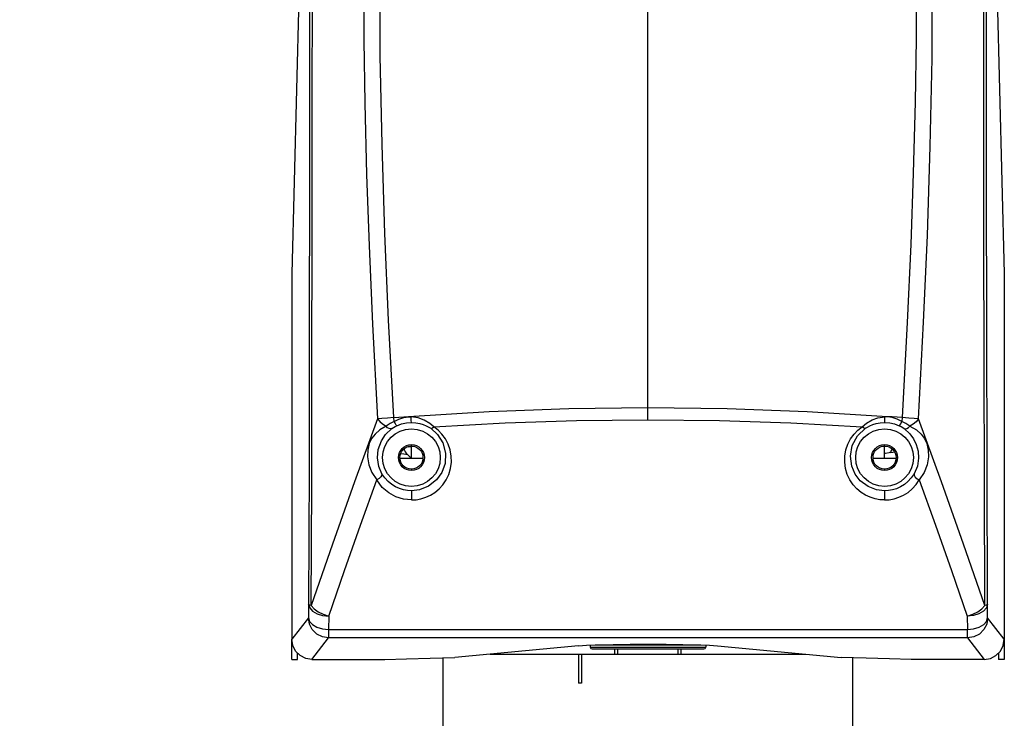
# Model space of a CAD drawing. Units: millimetres. Extents: x 4359 to 9922, y -3359 to 421.
# Drawn here: x 7139 to 7310, y -1036 to -915 of the extents above; entities that cross this region are included whole.
import ezdxf

# ---------------------------------------------------------------- set-up
doc = ezdxf.new("R2010")
doc.units = ezdxf.units.MM
doc.layers.get('0').update_dxf_attribs({"lineweight": 30})
doc.layers.add('02___PRT_ALL_AXES', color=7, linetype='Continuous')
doc.layers.add('标注', color=5, linetype='Continuous')
doc.styles.add('样式 1', font='arial.ttf')
doc.dimstyles.new('标注1', dxfattribs={"dimtxt": 20, "dimasz": 20, "dimexe": 0.5, "dimexo": 0.5, "dimgap": 1, "dimtad": 1, "dimdec": 1, "dimdsep": 46, "dimtxsty": '样式 1', "dimcen": 1, "dimadec": 0, "dimazin": 0, "dimtfac": 1, "dimtdec": 1, "dimtmove": 0, "dimatfit": 3, "dimfxl": 1, "dimtolj": 1, "dimtzin": 0, "dimarcsym": 0})

# ---------------------------------------------------------------- blocks, each defined once
blk = doc.blocks.new('*D129')
at = {"layer": 'Defpoints', "color": 0, "ltscale": 0.3, "transparency": 16777216}
for p in [(7009.55, -664.7), (7241.16, -664.7), (7123.08, -1160.72)]:
    blk.add_point(p, dxfattribs=at)
at = {"layer": '标注', "color": 0, "lineweight": -2, "ltscale": 0.3, "transparency": 16777216}
for p, q in [((7240.66, -664.7), (7009.05, -664.7)), ((7009.55, -1140.72), (7009.55, -684.7)), ((7122.58, -1160.72), (7009.05, -1160.72))]:
    blk.add_line(p, q, dxfattribs=at)
at = {"layer": '标注', "color": 0, "ltscale": 0.3, "transparency": 16777216}
for points in [[(7006.22, -684.7), (7012.89, -684.7), (7009.55, -664.7)], [(7006.22, -1140.72), (7012.89, -1140.72), (7009.55, -1160.72)]]:
    blk.add_solid(points, dxfattribs=at)
at = {"layer": '标注', "color": 0, "ltscale": 0.3, "transparency": 16777216, "insert": (6998.34, -912.71), "char_height": 20, "attachment_point": 5, "rotation": 90, "style": '样式 1'}
blk.add_mtext('\\A1;496', dxfattribs=at)

msp = doc.modelspace()

# ---------------------------------------------------------------- linework, layer by layer
at = {"color": 7, "linetype": 'Continuous'}
for p, q in [((7248.08, -984.07), (7248.08, -813.11)), ((7188.2, -887.51), (7186.33, -958.71)), ((7307.97, -887.51), (7309.83, -958.71)), ((7186.33, -958.71), (7186.33, -1022.13)), ((7309.83, -958.71), (7309.83, -1022.13)), ((7293.27, -983.77), (7292.14, -983.7)), ((7206.51, -988.76), (7206.89, -988.71)), ((7206.89, -988.71), (7207.23, -988.67)), ((7207.08, -988.63), (7207.08, -988.38)), ((7207.46, -988.72), (7207.08, -988.72)), ((7207.08, -990.72), (7207.08, -988.72)), ((7289.08, -988.72), (7288.71, -988.72)), ((7289.08, -988.63), (7289.08, -988.38)), ((7289.08, -990.72), (7289.08, -988.72)), ((7290.48, -990.72), (7291.03, -990.65)), ((7207.08, -992.63), (7207.08, -992.88)), ((7289.08, -992.63), (7289.08, -992.88)), ((7207.08, -996.39), (7207.08, -997.98)), ((7289.08, -996.39), (7289.08, -997.98)), ((7189.26, -1016.07), (7189.22, -1018.41)), ((7306.95, -1018.41), (7306.91, -1016.07)), ((7189.22, -1018.41), (7186.33, -1022.13)), ((7192.76, -1018.11), (7192.71, -1020.45)), ((7303.41, -1018.11), (7303.45, -1020.45)), ((7309.83, -1022.13), (7306.95, -1018.41)), ((7192.71, -1020.45), (7303.45, -1020.45)), ((7192.71, -1020.45), (7192.71, -1021.9)), ((7303.45, -1021.9), (7303.45, -1020.45)), ((7189.83, -1025.63), (7192.71, -1021.9)), ((7303.45, -1021.9), (7192.71, -1021.9)), ((7303.45, -1021.9), (7306.34, -1025.63)), ((7236.01, -1023.27), (7214.62, -1025.3)), ((7238.08, -1023.15), (7238.08, -1023.52)), ((7238.08, -1023.52), (7258.08, -1023.52)), ((7238.38, -1023.82), (7257.78, -1023.82)), ((7238.92, -1023.12), (7257.25, -1023.12)), ((7242.33, -1024.72), (7242.33, -1023.82)), ((7242.83, -1024.72), (7242.83, -1023.82)), ((7253.33, -1024.72), (7253.33, -1023.82)), ((7253.83, -1024.72), (7253.83, -1023.82)), ((7258.08, -1023.15), (7258.08, -1023.52)), ((7260.15, -1023.27), (7281.55, -1025.3)), ((7187.33, -1025.63), (7187.33, -1024.52)), ((7212.58, -1039.09), (7212.58, -1025.34)), ((7220.72, -1024.72), (7275.45, -1024.72)), ((7283.58, -1039.09), (7283.58, -1025.34)), ((7308.83, -1024.52), (7308.83, -1025.63)), ((7186.33, -1025.63), (7187.33, -1025.63)), ((7189.83, -1025.63), (7202.48, -1025.63)), ((7306.34, -1025.63), (7293.69, -1025.63)), ((7309.83, -1025.63), (7308.83, -1025.63))]:
    msp.add_line(p, q, dxfattribs=at)
at = {"color": 3, "linetype": 'Continuous'}
for p, q in [((7205.13, -990.72), (7209.03, -990.72)), ((7287.13, -990.72), (7291.03, -990.72)), ((7186.33, -1025.63), (7186.33, -1022.13)), ((7309.83, -1022.13), (7309.83, -1025.63))]:
    msp.add_line(p, q, dxfattribs=at)
at = {"color": 7, "linetype": 'Continuous'}
for points in [[(7189.73, -1016.28), (7189.79, -995.31), (7189.84, -974.28), (7189.88, -952.48), (7189.9, -930.65), (7189.91, -908.3), (7189.9, -885.96), (7189.88, -861.34), (7189.84, -836.76)], [(7201.41, -837.23), (7200.21, -855.12), (7199.47, -870.56), (7199.09, -881.8), (7198.86, -893.22), (7198.76, -905.8), (7198.82, -918.29), (7198.99, -929.17), (7199.3, -941.52), (7199.73, -953.92), (7200.33, -967.5), (7201.2, -983.89)], [(7204.03, -983.7), (7203.13, -966.77), (7202.48, -951.76), (7201.98, -936.31), (7201.67, -920.93), (7201.58, -903.57), (7201.8, -886.47), (7202.23, -872.32), (7203.04, -855.21), (7204.24, -837.57)], [(7291.92, -837.57), (7293.07, -854.22), (7293.82, -869.17), (7294.22, -880.62), (7294.47, -892.12), (7294.59, -905.02), (7294.53, -917.98), (7294.36, -928.96), (7294.05, -941.31), (7293.62, -953.67), (7293.02, -967.22), (7292.14, -983.7)], [(7294.96, -983.89), (7295.85, -967.14), (7296.51, -952.11), (7297.01, -936.69), (7297.31, -921.43), (7297.41, -904.73), (7297.22, -887.95), (7296.82, -873.77), (7296.04, -856.6), (7294.76, -837.23)], [(7306.44, -1016.28), (7306.38, -995.31), (7306.33, -974.28), (7306.29, -952.47), (7306.27, -930.67), (7306.26, -908.35), (7306.27, -885.95), (7306.29, -860.99), (7306.33, -836.76)], [(7306.91, -1016.07), (7306.84, -992.47), (7306.78, -968.09), (7306.75, -943.27), (7306.73, -918.31), (7306.73, -893.28), (7306.76, -866.69), (7306.8, -836.75)], [(7189.41, -866.68), (7189.44, -893.28), (7189.44, -918.29), (7189.42, -943.26), (7189.38, -968.06), (7189.33, -992.45), (7189.26, -1016.07)], [(7248.08, -981.98), (7234.35, -982.15), (7220.53, -982.67), (7206.59, -983.54)], [(7289.58, -983.54), (7275.64, -982.67), (7261.81, -982.15), (7248.08, -981.98)], [(7201.2, -983.89), (7197.24, -994.86), (7193.41, -1005.65), (7189.73, -1016.28)], [(7204.03, -983.7), (7202.92, -983.77), (7201.94, -983.83), (7201.2, -983.89)], [(7201.2, -983.89), (7201.58, -984.36), (7202.09, -984.8), (7202.7, -985.19)], [(7204.09, -984.38), (7203.76, -984.54), (7203.41, -984.73), (7203.05, -984.95), (7202.7, -985.19)], [(7204.03, -983.7), (7204.9, -983.63), (7205.76, -983.58), (7206.59, -983.54)], [(7204.09, -984.38), (7204.07, -984.15), (7204.05, -983.93), (7204.03, -983.7)], [(7204.09, -984.38), (7204.9, -983.96), (7205.74, -983.68), (7206.59, -983.54)], [(7204.55, -985.11), (7204.45, -985.02), (7204.29, -984.76), (7204.09, -984.38)], [(7204.55, -985.11), (7205.35, -984.8), (7206.2, -984.61), (7207.08, -984.54)], [(7206.59, -983.54), (7206.73, -983.55), (7206.88, -983.56), (7207.03, -983.56)], [(7210.97, -985.3), (7210.24, -984.7), (7209.28, -984.12), (7208.27, -983.74), (7207.03, -983.56)], [(7207.08, -984.54), (7207.07, -984.46), (7207.05, -984.24), (7207.04, -983.93), (7207.03, -983.56)], [(7207.08, -984.54), (7207.85, -984.59), (7208.53, -984.72), (7209.13, -984.9), (7209.64, -985.11), (7210.07, -985.33), (7210.42, -985.55)], [(7210.97, -985.3), (7223.32, -984.62), (7235.7, -984.21), (7248.08, -984.07)], [(7248.08, -984.07), (7260.47, -984.21), (7272.84, -984.62), (7285.2, -985.3)], [(7285.2, -985.3), (7285.95, -984.68), (7286.92, -984.1), (7287.93, -983.73), (7289.14, -983.56)], [(7285.75, -985.55), (7286.1, -985.33), (7286.53, -985.11), (7287.04, -984.9), (7287.64, -984.72), (7288.32, -984.59), (7289.08, -984.54)], [(7289.08, -984.54), (7289.1, -984.46), (7289.12, -984.24), (7289.13, -983.93), (7289.14, -983.56)], [(7289.08, -984.54), (7289.97, -984.61), (7290.82, -984.8), (7291.62, -985.11)], [(7289.58, -983.54), (7289.43, -983.55), (7289.28, -983.56), (7289.14, -983.56)], [(7292.14, -983.7), (7291.27, -983.63), (7290.41, -983.58), (7289.58, -983.54)], [(7292.08, -984.38), (7291.26, -983.96), (7290.42, -983.68), (7289.58, -983.54)], [(7291.62, -985.11), (7291.72, -985.02), (7291.88, -984.76), (7292.08, -984.38)], [(7292.14, -983.7), (7292.12, -983.93), (7292.1, -984.15), (7292.08, -984.38)], [(7293.47, -985.19), (7293.12, -984.95), (7292.76, -984.73), (7292.41, -984.54), (7292.08, -984.38)], [(7294.96, -983.89), (7294.24, -983.83), (7293.27, -983.77)], [(7294.96, -983.89), (7294.55, -984.4), (7294.03, -984.84), (7293.47, -985.19)], [(7306.44, -1016.28), (7302.76, -1005.65), (7298.93, -994.86), (7294.96, -983.89)], [(7202.7, -985.19), (7201.59, -985.83), (7200.77, -986.56), (7200.23, -987.27), (7199.78, -988.21), (7199.5, -989.34), (7199.46, -990.52), (7199.7, -991.91), (7200.23, -993.24), (7201.07, -994.49)], [(7201.95, -993.43), (7201.42, -992.18), (7201.19, -990.65), (7201.34, -989.21), (7201.87, -987.74), (7202.58, -986.65), (7203.69, -985.6)], [(7203.69, -985.6), (7203.48, -985.66), (7203.22, -985.6), (7202.94, -985.44), (7202.7, -985.19)], [(7203.69, -985.6), (7203.95, -985.43), (7204.24, -985.26), (7204.55, -985.11)], [(7207.08, -997.98), (7207.9, -997.93), (7208.73, -997.78), (7209.56, -997.52), (7210.37, -997.15), (7211.14, -996.66), (7211.87, -996.06), (7212.53, -995.34), (7213.1, -994.49), (7213.55, -993.55), (7213.86, -992.52), (7214, -991.45), (7213.98, -990.36), (7213.79, -989.3), (7213.45, -988.29), (7212.97, -987.37), (7212.37, -986.56), (7211.7, -985.87), (7210.97, -985.3)], [(7210.42, -985.55), (7211.59, -986.6), (7212.51, -988.06), (7212.99, -989.87), (7212.9, -991.65), (7212.32, -993.24), (7211.43, -994.5), (7210.03, -995.61), (7208.49, -996.22), (7207.08, -996.39)], [(7210.42, -985.55), (7210.56, -985.56), (7210.75, -985.48), (7210.97, -985.3)], [(7289.08, -997.98), (7288.27, -997.93), (7287.44, -997.78), (7286.61, -997.52), (7285.8, -997.15), (7285.03, -996.66), (7284.3, -996.06), (7283.64, -995.34), (7283.07, -994.49), (7282.62, -993.55), (7282.31, -992.52), (7282.17, -991.45), (7282.19, -990.36), (7282.38, -989.3), (7282.72, -988.29), (7283.2, -987.37), (7283.8, -986.56), (7284.47, -985.86), (7285.2, -985.3)], [(7289.08, -996.39), (7287.69, -996.23), (7286.24, -995.67), (7284.88, -994.64), (7284.01, -993.53), (7283.38, -992.09), (7283.15, -990.38), (7283.48, -988.51), (7284.39, -986.83), (7285.75, -985.55)], [(7285.75, -985.55), (7285.61, -985.56), (7285.41, -985.47), (7285.2, -985.3)], [(7291.62, -985.11), (7291.93, -985.26), (7292.22, -985.43), (7292.47, -985.6)], [(7292.47, -985.6), (7292.69, -985.66), (7292.95, -985.6), (7293.23, -985.43), (7293.47, -985.19)], [(7292.47, -985.6), (7293.44, -986.48), (7294.09, -987.36), (7294.57, -988.35), (7294.89, -989.53), (7294.98, -990.72), (7294.77, -992.1), (7294.22, -993.43)], [(7293.47, -985.19), (7294.59, -985.84), (7295.4, -986.56), (7295.94, -987.28), (7296.39, -988.21), (7296.66, -989.32), (7296.71, -990.48), (7296.48, -991.87), (7295.96, -993.2), (7295.1, -994.49)], [(7290.79, -989.68), (7290.5, -989.72), (7289.85, -989.8), (7289.22, -989.89), (7289.08, -989.91)], [(7206.47, -990.13), (7206.43, -990.13), (7205.79, -990.04), (7205.24, -989.97)], [(7192.76, -1018.11), (7195.49, -1010.23), (7198.26, -1002.35), (7201.07, -994.49)], [(7201.95, -993.43), (7201.96, -993.68), (7201.79, -993.99), (7201.48, -994.28), (7201.07, -994.49)], [(7207.08, -997.98), (7205.68, -997.83), (7204.35, -997.41), (7203.15, -996.75), (7202.03, -995.79), (7201.07, -994.49)], [(7207.08, -996.39), (7206.39, -996.35), (7205.7, -996.23), (7205, -996.01), (7204.32, -995.71), (7203.66, -995.3), (7203.03, -994.79), (7202.45, -994.16), (7201.95, -993.43)], [(7294.22, -993.43), (7293.72, -994.16), (7293.14, -994.79), (7292.51, -995.3), (7291.84, -995.71), (7291.16, -996.02), (7290.47, -996.23), (7289.77, -996.35), (7289.08, -996.39)], [(7289.08, -997.98), (7289.9, -997.93), (7290.73, -997.78), (7291.56, -997.52), (7292.37, -997.15), (7293.15, -996.66), (7293.88, -996.05), (7294.54, -995.32), (7295.1, -994.49)], [(7294.22, -993.43), (7294.21, -993.69), (7294.39, -994.01), (7294.71, -994.29), (7295.1, -994.49)], [(7295.1, -994.49), (7297.91, -1002.35), (7300.68, -1010.23), (7303.41, -1018.11)], [(7189.73, -1016.28), (7189.48, -1016.21), (7189.32, -1016.14), (7189.26, -1016.07)], [(7189.26, -1016.07), (7189.45, -1016.69), (7189.95, -1017.25), (7190.73, -1017.7), (7191.69, -1018), (7192.76, -1018.11)], [(7189.73, -1016.28), (7190.23, -1016.84), (7190.94, -1017.37), (7191.81, -1017.81), (7192.76, -1018.11)], [(7306.91, -1016.07), (7306.72, -1016.69), (7306.21, -1017.25), (7305.44, -1017.7), (7304.48, -1018), (7303.41, -1018.11)], [(7303.41, -1018.11), (7304.37, -1017.81), (7305.24, -1017.37), (7305.94, -1016.84), (7306.44, -1016.28)], [(7306.91, -1016.07), (7306.85, -1016.14), (7306.69, -1016.21), (7306.44, -1016.28)], [(7192.71, -1021.9), (7191.64, -1021.73), (7190.66, -1021.24), (7189.89, -1020.46), (7189.39, -1019.49), (7189.22, -1018.41)], [(7189.22, -1018.41), (7189.41, -1019.03), (7189.91, -1019.59), (7190.68, -1020.04), (7191.65, -1020.34), (7192.71, -1020.45)], [(7303.45, -1020.45), (7304.52, -1020.34), (7305.49, -1020.04), (7306.26, -1019.59), (7306.76, -1019.03), (7306.95, -1018.41)], [(7306.95, -1018.41), (7306.78, -1019.49), (7306.28, -1020.46), (7305.51, -1021.24), (7304.53, -1021.73), (7303.45, -1021.9)], [(7187.78, -1024.96), (7187, -1024.19), (7186.51, -1023.22), (7186.33, -1022.13)], [(7308.39, -1024.96), (7309.17, -1024.19), (7309.66, -1023.22), (7309.83, -1022.13)], [(7236.01, -1023.27), (7237.43, -1023.18), (7239.48, -1023.1), (7242.04, -1023.04), (7244.97, -1023), (7248.08, -1022.98)], [(7248.08, -1022.98), (7251.2, -1023), (7254.13, -1023.04), (7256.69, -1023.1), (7258.74, -1023.18), (7260.15, -1023.27)], [(7189.83, -1025.63), (7188.75, -1025.46), (7187.78, -1024.96)], [(7202.48, -1025.63), (7206.24, -1025.51), (7210.3, -1025.4), (7214.62, -1025.3)], [(7293.69, -1025.63), (7289.93, -1025.51), (7285.87, -1025.4), (7281.55, -1025.3)], [(7306.34, -1025.63), (7307.42, -1025.46), (7308.39, -1024.96)]]:
    msp.add_lwpolyline(points, dxfattribs=at)
for centre, radius in [((7207.08, -990.63), 5), ((7289.08, -990.63), 5), ((7207.08, -990.63), 2.25), ((7289.08, -990.63), 2.25)]:
    msp.add_circle(centre, radius, dxfattribs=at)
at = {"color": 3, "linetype": 'Continuous'}
for centre in [(7207.08, -990.63), (7289.08, -990.63)]:
    msp.add_circle(centre, 2, dxfattribs=at)
for centre, start, end in [((7210.08, -986.72), 209.7735, 233.1164), ((7286.08, -986.72), 322.1725, 330.2265)]:
    msp.add_arc(centre, 5, start, end, dxfattribs=at)
at = {"color": 7, "linetype": 'Continuous'}
for centre, start, end in [((7238.38, -1023.52), 180, 270), ((7257.78, -1023.52), 270, 0)]:
    msp.add_arc(centre, 0.3, start, end, dxfattribs=at)
at = {"layer": '02___PRT_ALL_AXES', "color": 7, "linetype": 'Continuous'}
for p, q in [((7236.06, -1024.72), (7236.06, -1029.72)), ((7236.56, -1024.72), (7236.56, -1029.72)), ((7236.56, -1029.72), (7236.06, -1029.72))]:
    msp.add_line(p, q, dxfattribs=at)

# ---------------------------------------------------------------- dimensions: what is measured, and where the dimension line sits
at = {"layer": '标注', "ltscale": 0.3}
dim = msp.add_linear_dim(base=(7009.55, -664.7), p1=(7123.08, -1160.72), p2=(7241.16, -664.7), angle=90, dimstyle='标注1', override={"dimarcsym": 1}, dxfattribs=at)
dim.commit()
dim.dimension.update_dxf_attribs({"geometry": '*D129', "text_midpoint": (6998.34, -912.71)})

doc.saveas('drawing.dxf')
